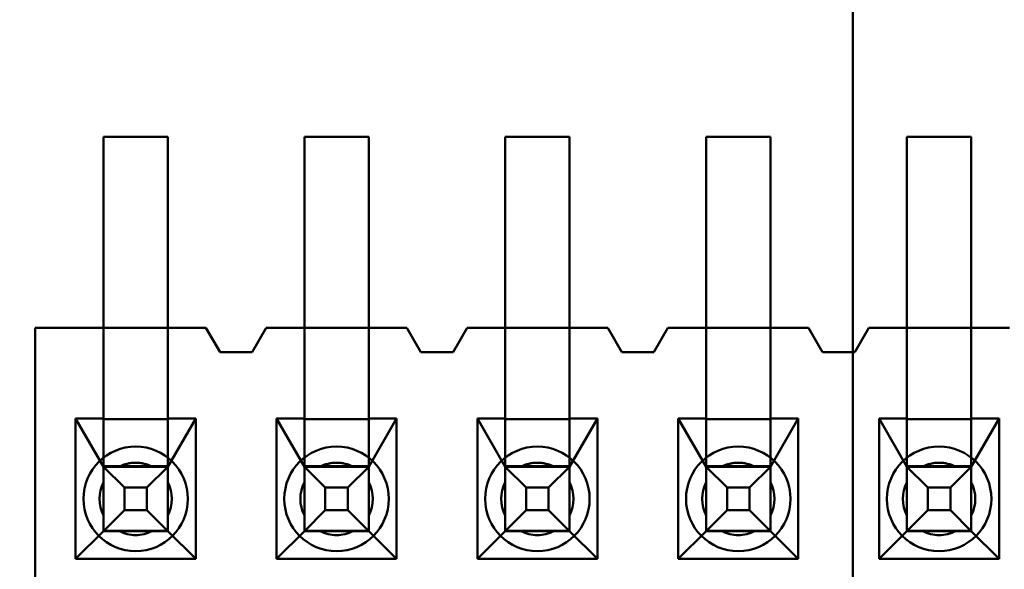
# Model space of a CAD drawing. Units: inches. Extents: x 2 to 86, y 1 to 68.4.
# Drawn here: x 8.5 to 8.6, y 30.6 to 30.6 of the extents above; entities that cross this region are included whole.
import ezdxf

# ---------------------------------------------------------------- set-up
doc = ezdxf.new("R2010")
doc.units = ezdxf.units.IN
doc.header["$LTSCALE"] = 4
doc.header["$MEASUREMENT"] = 0
doc.layers.add('Dimension (ANSI)', color=7, linetype='Continuous', lineweight=25)
doc.layers.add('Visible (ANSI)', color=7, linetype='Continuous', lineweight=50)
doc.styles.add('Note Text (ANSI)', font='tahoma.ttf')
doc.dimstyles.new('Default (ANSI)', dxfattribs={"dimscale": 4, "dimtxt": 0.1200000047683716, "dimasz": 0.0984251946210861, "dimexe": 0.125, "dimexo": 0.0625, "dimgap": 0.031496062992126, "dimtad": 0, "dimtih": 1, "dimtoh": 1, "dimrnd": 1e-08, "dimzin": 0, "dimdsep": 46, "dimtxsty": 'Note Text (ANSI)', "dimcen": 0.09, "dimdle": 0.3937007874015748, "dimclrd": 256, "dimclre": 256, "dimclrt": 256, "dimadec": 0, "dimazin": 1, "dimtfac": 1, "dimtofl": 0, "dimtmove": 0, "dimatfit": 3, "dimfxl": 1, "dimtolj": 1, "dimtzin": 4, "dimlwd": -1, "dimlwe": -1, "dimarcsym": 0})

# ---------------------------------------------------------------- blocks, each defined once
blk = doc.blocks.new('*D21')
at = {"layer": 'Defpoints', "color": 0, "transparency": 16777216}
for p in [(5.391790790750214, 47.45429010473471), (9.165906276314535, 47.45429010473471), (9.164572942981206, 27.62095677140138)]:
    blk.add_point(p, dxfattribs=at)
at = {"layer": 'Dimension (ANSI)', "transparency": 16777216}
for p, q in [((8.915906276314535, 47.45429010473471), (4.891790790750214, 47.45429010473471)), ((5.391790790750214, 47.06058932625036), (5.391790790750215, 39.93865196849958)), ((5.391790790750218, 28.01465754988572), (5.391790790750215, 39.18669687975878)), ((8.914572942981206, 27.62095677140138), (4.891790790750218, 27.62095677140138))]:
    blk.add_line(p, q, dxfattribs=at)
for points in [[(5.326173994336156, 47.06058932625036), (5.457407587164271, 47.06058932625036), (5.391790790750214, 47.45429010473471)], [(5.32617399433616, 28.01465754988572), (5.457407587164276, 28.01465754988572), (5.391790790750218, 27.62095677140138)]]:
    blk.add_solid(points, dxfattribs=at)
at = {"layer": 'Dimension (ANSI)', "transparency": 16777216, "insert": (4.605867326048963, 39.81266771653107), "char_height": 0.4800000190734864, "attachment_point": 1, "style": 'Note Text (ANSI)'}
blk.add_mtext('\\A1;29.75', dxfattribs=at)

msp = doc.modelspace()

# ---------------------------------------------------------------- linework, layer by layer
at = {"layer": 'Visible (ANSI)'}
for p, q in [((8.607906276314536, 33.69052867612167), (8.607906276314536, 29.52629010473469)), ((8.483573287674377, 30.62262782714166), (8.483573287674377, 30.59096116047499)), ((8.494239954341042, 30.62262782714166), (8.483573287674377, 30.62262782714166)), ((8.483573287674377, 30.57729449334207), (8.483573287674377, 30.62262782667541)), ((8.494239954341042, 30.62262782667541), (8.483573287674377, 30.62262782667541)), ((8.494239954341042, 30.59096116047499), (8.494239954341042, 30.62262782714166)), ((8.494239954341042, 30.57729449334207), (8.494239954341042, 30.62262782667541)), ((8.51690662100771, 30.62262782714166), (8.51690662100771, 30.59096116047499)), ((8.527573287674377, 30.62262782714166), (8.51690662100771, 30.62262782714166)), ((8.51690662100771, 30.57729449334207), (8.51690662100771, 30.62262782667541)), ((8.527573287674377, 30.62262782667541), (8.51690662100771, 30.62262782667541)), ((8.527573287674377, 30.59096116047499), (8.527573287674377, 30.62262782714166)), ((8.527573287674377, 30.57729449334207), (8.527573287674377, 30.62262782667541)), ((8.550239954341043, 30.62262782714166), (8.550239954341043, 30.59096116047499)), ((8.56090662100771, 30.62262782714166), (8.550239954341043, 30.62262782714166)), ((8.550239954341043, 30.57729449334207), (8.550239954341043, 30.62262782667541)), ((8.56090662100771, 30.62262782667541), (8.550239954341043, 30.62262782667541)), ((8.56090662100771, 30.59096116047499), (8.56090662100771, 30.62262782714166)), ((8.56090662100771, 30.57729449334207), (8.56090662100771, 30.62262782667541)), ((8.583573287674376, 30.62262782714166), (8.583573287674376, 30.59096116047499)), ((8.594239954341043, 30.62262782714166), (8.583573287674376, 30.62262782714166)), ((8.583573287674376, 30.57729449334207), (8.583573287674376, 30.62262782667541)), ((8.594239954341043, 30.62262782667541), (8.583573287674376, 30.62262782667541)), ((8.594239954341043, 30.59096116047499), (8.594239954341043, 30.62262782714166)), ((8.594239954341043, 30.57729449334207), (8.594239954341043, 30.62262782667541)), ((8.61690662100771, 30.62262782714166), (8.61690662100771, 30.59096116047499)), ((8.627573287674377, 30.62262782714166), (8.61690662100771, 30.62262782714166)), ((8.61690662100771, 30.57729449334207), (8.61690662100771, 30.62262782667541)), ((8.627573287674377, 30.62262782667541), (8.61690662100771, 30.62262782667541)), ((8.627573287674377, 30.59096116047499), (8.627573287674377, 30.62262782714166)), ((8.627573287674377, 30.57729449334207), (8.627573287674377, 30.62262782667541)), ((8.472239954341044, 30.50096116146579), (8.472239954341044, 30.59096116146579)), ((8.472239954341044, 30.59096116146579), (8.500573287674378, 30.59096116146579)), ((8.472239954341044, 30.59096116047499), (8.483573287674377, 30.59096116047499)), ((8.472239954341044, 30.59096116047499), (8.472239954341044, 30.50096116047499)), ((8.494239954341042, 30.59096116047499), (8.483573287674377, 30.59096116047499)), ((8.483573287674377, 30.59096116047499), (8.483573287674377, 30.57596116047499)), ((8.494239954341042, 30.59096116047499), (8.500573287674378, 30.59096116047499)), ((8.494239954341042, 30.57596116047499), (8.494239954341042, 30.59096116047499)), ((8.500573287674378, 30.59096116146579), (8.50290662100771, 30.58696116146579)), ((8.500573287674378, 30.59096116047499), (8.50290662100771, 30.586961160475)), ((8.508239954341043, 30.58696116146579), (8.510573287674376, 30.59096116146579)), ((8.508239954341043, 30.586961160475), (8.510573287674376, 30.59096116047499)), ((8.510573287674376, 30.59096116146579), (8.53390662100771, 30.59096116146579)), ((8.510573287674376, 30.59096116047499), (8.51690662100771, 30.59096116047499)), ((8.527573287674377, 30.59096116047499), (8.51690662100771, 30.59096116047499)), ((8.51690662100771, 30.59096116047499), (8.51690662100771, 30.57596116047499)), ((8.527573287674377, 30.59096116047499), (8.53390662100771, 30.59096116047499)), ((8.527573287674377, 30.57596116047499), (8.527573287674377, 30.59096116047499)), ((8.53390662100771, 30.59096116146579), (8.536239954341044, 30.58696116146579)), ((8.53390662100771, 30.59096116047499), (8.536239954341044, 30.586961160475)), ((8.541573287674376, 30.58696116146579), (8.54390662100771, 30.59096116146579)), ((8.541573287674376, 30.586961160475), (8.54390662100771, 30.59096116047499)), ((8.54390662100771, 30.59096116146579), (8.567239954341042, 30.59096116146579)), ((8.54390662100771, 30.59096116047499), (8.550239954341043, 30.59096116047499)), ((8.56090662100771, 30.59096116047499), (8.550239954341043, 30.59096116047499)), ((8.550239954341043, 30.59096116047499), (8.550239954341043, 30.57596116047499)), ((8.56090662100771, 30.59096116047499), (8.567239954341042, 30.59096116047499)), ((8.56090662100771, 30.57596116047499), (8.56090662100771, 30.59096116047499)), ((8.567239954341042, 30.59096116146579), (8.569573287674377, 30.58696116146579)), ((8.567239954341042, 30.59096116047499), (8.569573287674377, 30.586961160475)), ((8.57490662100771, 30.58696116146579), (8.577239954341044, 30.59096116146579)), ((8.57490662100771, 30.586961160475), (8.577239954341044, 30.59096116047499)), ((8.577239954341044, 30.59096116146579), (8.600573287674376, 30.59096116146579)), ((8.577239954341044, 30.59096116047499), (8.583573287674376, 30.59096116047499)), ((8.594239954341043, 30.59096116047499), (8.583573287674376, 30.59096116047499)), ((8.583573287674376, 30.59096116047499), (8.583573287674376, 30.57596116047499)), ((8.594239954341043, 30.59096116047499), (8.600573287674376, 30.59096116047499)), ((8.594239954341043, 30.57596116047499), (8.594239954341043, 30.59096116047499)), ((8.600573287674376, 30.59096116146579), (8.60290662100771, 30.58696116146579)), ((8.600573287674376, 30.59096116047499), (8.60290662100771, 30.586961160475)), ((8.608239954341043, 30.58696116146579), (8.610573287674377, 30.59096116146579)), ((8.608239954341043, 30.586961160475), (8.610573287674377, 30.59096116047499)), ((8.610573287674377, 30.59096116146579), (8.63390662100771, 30.59096116146579)), ((8.610573287674377, 30.59096116047499), (8.61690662100771, 30.59096116047499)), ((8.627573287674377, 30.59096116047499), (8.61690662100771, 30.59096116047499)), ((8.61690662100771, 30.59096116047499), (8.61690662100771, 30.57596116047499)), ((8.627573287674377, 30.59096116047499), (8.63390662100771, 30.59096116047499)), ((8.627573287674377, 30.57596116047499), (8.627573287674377, 30.59096116047499)), ((8.50290662100771, 30.58696116146579), (8.508239954341043, 30.58696116146579)), ((8.50290662100771, 30.586961160475), (8.508239954341043, 30.586961160475)), ((8.536239954341044, 30.58696116146579), (8.541573287674376, 30.58696116146579)), ((8.536239954341044, 30.586961160475), (8.541573287674376, 30.586961160475)), ((8.569573287674377, 30.58696116146579), (8.57490662100771, 30.58696116146579)), ((8.569573287674377, 30.586961160475), (8.57490662100771, 30.586961160475)), ((8.60290662100771, 30.58696116146579), (8.608239954341043, 30.58696116146579)), ((8.60290662100771, 30.586961160475), (8.608239954341043, 30.586961160475)), ((8.483573287674377, 30.57729449334207), (8.483573287674377, 30.55733898809523)), ((8.494239954341042, 30.57729449334207), (8.494239954341042, 30.55733898809523)), ((8.51690662100771, 30.57729449334207), (8.51690662100771, 30.55733898809523)), ((8.527573287674377, 30.57729449334207), (8.527573287674377, 30.55733898809523)), ((8.550239954341043, 30.57729449334207), (8.550239954341043, 30.55733898809523)), ((8.56090662100771, 30.57729449334207), (8.56090662100771, 30.55733898809523)), ((8.583573287674376, 30.57729449334207), (8.583573287674376, 30.55733898809523)), ((8.594239954341043, 30.57729449334207), (8.594239954341043, 30.55733898809523)), ((8.61690662100771, 30.57729449334207), (8.61690662100771, 30.55733898809523)), ((8.627573287674377, 30.57729449334207), (8.627573287674377, 30.55733898809523)), ((8.478939954341042, 30.57596116047499), (8.478939954341042, 30.55269449380833)), ((8.483573287674377, 30.57596116047499), (8.478939954341042, 30.57596116047499)), ((8.478939954341042, 30.57596116047499), (8.483573287674377, 30.56796116082469)), ((8.483573287674377, 30.57596116047499), (8.483573287674377, 30.57584846174315)), ((8.483573287674377, 30.56807385955653), (8.483573287674377, 30.57584846174315)), ((8.494239954341042, 30.57584846174315), (8.483573287674377, 30.57584846174315)), ((8.498873287674376, 30.57596116047499), (8.494239954341042, 30.57596116047499)), ((8.494239954341042, 30.57596116047499), (8.494239954341042, 30.57584846174315)), ((8.494239954341042, 30.56796116082469), (8.498873287674376, 30.57596116047499)), ((8.494239954341042, 30.56807385955653), (8.494239954341042, 30.57584846174315)), ((8.498873287674376, 30.55269449380833), (8.498873287674376, 30.57596116047499)), ((8.512273287674377, 30.57596116047499), (8.512273287674377, 30.55269449380833)), ((8.51690662100771, 30.57596116047499), (8.512273287674377, 30.57596116047499)), ((8.512273287674377, 30.57596116047499), (8.51690662100771, 30.56796116082469)), ((8.51690662100771, 30.57596116047499), (8.51690662100771, 30.57584846174315)), ((8.51690662100771, 30.56807385955653), (8.51690662100771, 30.57584846174315)), ((8.527573287674377, 30.57584846174315), (8.51690662100771, 30.57584846174315)), ((8.53220662100771, 30.57596116047499), (8.527573287674377, 30.57596116047499)), ((8.527573287674377, 30.57596116047499), (8.527573287674377, 30.57584846174315)), ((8.527573287674377, 30.56796116082469), (8.53220662100771, 30.57596116047499)), ((8.527573287674377, 30.56807385955653), (8.527573287674377, 30.57584846174315)), ((8.53220662100771, 30.55269449380833), (8.53220662100771, 30.57596116047499)), ((8.54560662100771, 30.57596116047499), (8.54560662100771, 30.55269449380833)), ((8.550239954341043, 30.57596116047499), (8.54560662100771, 30.57596116047499)), ((8.54560662100771, 30.57596116047499), (8.550239954341043, 30.56796116082469)), ((8.550239954341043, 30.57596116047499), (8.550239954341043, 30.57584846174315)), ((8.550239954341043, 30.56807385955653), (8.550239954341043, 30.57584846174315)), ((8.56090662100771, 30.57584846174315), (8.550239954341043, 30.57584846174315)), ((8.565539954341043, 30.57596116047499), (8.56090662100771, 30.57596116047499)), ((8.56090662100771, 30.57596116047499), (8.56090662100771, 30.57584846174315)), ((8.56090662100771, 30.56796116082469), (8.565539954341043, 30.57596116047499)), ((8.56090662100771, 30.56807385955653), (8.56090662100771, 30.57584846174315)), ((8.565539954341043, 30.55269449380833), (8.565539954341043, 30.57596116047499)), ((8.578939954341042, 30.57596116047499), (8.578939954341042, 30.55269449380833)), ((8.583573287674376, 30.57596116047499), (8.578939954341042, 30.57596116047499)), ((8.578939954341042, 30.57596116047499), (8.583573287674376, 30.56796116082469)), ((8.583573287674376, 30.57596116047499), (8.583573287674376, 30.57584846174315)), ((8.583573287674376, 30.56807385955653), (8.583573287674376, 30.57584846174315)), ((8.594239954341043, 30.57584846174315), (8.583573287674376, 30.57584846174315)), ((8.598873287674376, 30.57596116047499), (8.594239954341043, 30.57596116047499)), ((8.594239954341043, 30.57596116047499), (8.594239954341043, 30.57584846174315)), ((8.594239954341043, 30.56796116082469), (8.598873287674376, 30.57596116047499)), ((8.594239954341043, 30.56807385955653), (8.594239954341043, 30.57584846174315)), ((8.598873287674376, 30.55269449380833), (8.598873287674376, 30.57596116047499)), ((8.612273287674377, 30.57596116047499), (8.612273287674377, 30.55269449380833)), ((8.61690662100771, 30.57596116047499), (8.612273287674377, 30.57596116047499)), ((8.612273287674377, 30.57596116047499), (8.61690662100771, 30.56796116082469)), ((8.61690662100771, 30.57596116047499), (8.61690662100771, 30.57584846174315)), ((8.61690662100771, 30.56807385955653), (8.61690662100771, 30.57584846174315)), ((8.627573287674377, 30.57584846174315), (8.61690662100771, 30.57584846174315)), ((8.63220662100771, 30.57596116047499), (8.627573287674377, 30.57596116047499)), ((8.627573287674377, 30.57596116047499), (8.627573287674377, 30.57584846174315)), ((8.627573287674377, 30.56796116082469), (8.63220662100771, 30.57596116047499)), ((8.627573287674377, 30.56807385955653), (8.627573287674377, 30.57584846174315)), ((8.63220662100771, 30.55269449380833), (8.63220662100771, 30.57596116047499)), ((8.483573287674377, 30.56807385955653), (8.483573287674377, 30.56796116082469)), ((8.483573287674377, 30.56807385955653), (8.494239954341042, 30.56807385955653)), ((8.483573287674377, 30.55729449672242), (8.483573287674377, 30.56796116338909)), ((8.483573287674377, 30.56796116338909), (8.494239954341042, 30.56796116338909)), ((8.48703738928952, 30.56449706203621), (8.483573287674377, 30.56796116338909)), ((8.483573287674377, 30.56796116082469), (8.483573287674377, 30.55733898809524)), ((8.486157883923957, 30.56796116088297), (8.491655358091464, 30.56796116088297)), ((8.490775852725898, 30.56449706203621), (8.494239954341042, 30.56796116338909)), ((8.494239954341042, 30.56807385955653), (8.494239954341042, 30.56796116082469)), ((8.494239954341042, 30.55729449672242), (8.494239954341042, 30.56796116338909)), ((8.494239954341042, 30.56796116082469), (8.494239954341042, 30.55733898809524)), ((8.51690662100771, 30.56807385955653), (8.51690662100771, 30.56796116082469)), ((8.51690662100771, 30.56807385955653), (8.527573287674377, 30.56807385955653)), ((8.51690662100771, 30.55729449672242), (8.51690662100771, 30.56796116338909)), ((8.51690662100771, 30.56796116338909), (8.527573287674377, 30.56796116338909)), ((8.520370722622854, 30.56449706203621), (8.51690662100771, 30.56796116338909)), ((8.51690662100771, 30.56796116082469), (8.51690662100771, 30.55733898809524)), ((8.51949121725729, 30.56796116088297), (8.524988691424795, 30.56796116088297)), ((8.524109186059231, 30.56449706203621), (8.527573287674377, 30.56796116338909)), ((8.527573287674377, 30.56807385955653), (8.527573287674377, 30.56796116082469)), ((8.527573287674377, 30.55729449672242), (8.527573287674377, 30.56796116338909)), ((8.527573287674377, 30.56796116082469), (8.527573287674377, 30.55733898809524)), ((8.550239954341043, 30.56807385955653), (8.550239954341043, 30.56796116082469)), ((8.550239954341043, 30.56807385955653), (8.56090662100771, 30.56807385955653)), ((8.550239954341043, 30.55729449672242), (8.550239954341043, 30.56796116338909)), ((8.550239954341043, 30.56796116338909), (8.56090662100771, 30.56796116338909)), ((8.553704055956185, 30.56449706203621), (8.550239954341043, 30.56796116338909)), ((8.550239954341043, 30.56796116082469), (8.550239954341043, 30.55733898809524)), ((8.552824550590623, 30.56796116088297), (8.55832202475813, 30.56796116088297)), ((8.557442519392566, 30.56449706203621), (8.56090662100771, 30.56796116338909)), ((8.56090662100771, 30.56807385955653), (8.56090662100771, 30.56796116082469)), ((8.56090662100771, 30.55729449672242), (8.56090662100771, 30.56796116338909)), ((8.56090662100771, 30.56796116082469), (8.56090662100771, 30.55733898809524)), ((8.583573287674376, 30.56807385955653), (8.583573287674376, 30.56796116082469)), ((8.583573287674376, 30.56807385955653), (8.594239954341043, 30.56807385955653)), ((8.583573287674376, 30.55729449672242), (8.583573287674376, 30.56796116338909)), ((8.583573287674376, 30.56796116338909), (8.594239954341043, 30.56796116338909)), ((8.58703738928952, 30.56449706203621), (8.583573287674376, 30.56796116338909)), ((8.583573287674376, 30.56796116082469), (8.583573287674376, 30.55733898809524)), ((8.586157883923956, 30.56796116088297), (8.591655358091463, 30.56796116088297)), ((8.5907758527259, 30.56449706203621), (8.594239954341043, 30.56796116338909)), ((8.594239954341043, 30.56807385955653), (8.594239954341043, 30.56796116082469)), ((8.594239954341043, 30.55729449672242), (8.594239954341043, 30.56796116338909)), ((8.594239954341043, 30.56796116082469), (8.594239954341043, 30.55733898809524)), ((8.61690662100771, 30.56807385955653), (8.61690662100771, 30.56796116082469)), ((8.61690662100771, 30.56807385955653), (8.627573287674377, 30.56807385955653)), ((8.61690662100771, 30.55729449672242), (8.61690662100771, 30.56796116338909)), ((8.61690662100771, 30.56796116338909), (8.627573287674377, 30.56796116338909)), ((8.620370722622855, 30.56449706203621), (8.61690662100771, 30.56796116338909)), ((8.61690662100771, 30.56796116082469), (8.61690662100771, 30.55733898809524)), ((8.61949121725729, 30.56796116088297), (8.624988691424797, 30.56796116088297)), ((8.624109186059233, 30.56449706203621), (8.627573287674377, 30.56796116338909)), ((8.627573287674377, 30.56807385955653), (8.627573287674377, 30.56796116082469)), ((8.627573287674377, 30.55729449672242), (8.627573287674377, 30.56796116338909)), ((8.627573287674377, 30.56796116082469), (8.627573287674377, 30.55733898809524)), ((8.483573287674377, 30.56537656463339), (8.483573287674377, 30.55987909046588)), ((8.494239954341042, 30.56537656463339), (8.494239954341042, 30.55987909046588)), ((8.51690662100771, 30.56537656463339), (8.51690662100771, 30.55987909046588)), ((8.527573287674377, 30.56537656463339), (8.527573287674377, 30.55987909046588)), ((8.550239954341043, 30.56537656463339), (8.550239954341043, 30.55987909046588)), ((8.56090662100771, 30.56537656463339), (8.56090662100771, 30.55987909046588)), ((8.583573287674376, 30.56537656463339), (8.583573287674376, 30.55987909046588)), ((8.594239954341043, 30.56537656463339), (8.594239954341043, 30.55987909046588)), ((8.61690662100771, 30.56537656463339), (8.61690662100771, 30.55987909046588)), ((8.627573287674377, 30.56537656463339), (8.627573287674377, 30.55987909046588)), ((8.48703738928952, 30.56075859859984), (8.48703738928952, 30.56449706203621)), ((8.490775852725898, 30.56449706203621), (8.48703738928952, 30.56449706203621)), ((8.490775852725898, 30.56075859859984), (8.490775852725898, 30.56449706203621)), ((8.520370722622854, 30.56075859859984), (8.520370722622854, 30.56449706203621)), ((8.524109186059231, 30.56449706203621), (8.520370722622854, 30.56449706203621)), ((8.524109186059231, 30.56075859859984), (8.524109186059231, 30.56449706203621)), ((8.553704055956185, 30.56075859859984), (8.553704055956185, 30.56449706203621)), ((8.557442519392566, 30.56449706203621), (8.553704055956185, 30.56449706203621)), ((8.557442519392566, 30.56075859859984), (8.557442519392566, 30.56449706203621)), ((8.58703738928952, 30.56075859859984), (8.58703738928952, 30.56449706203621)), ((8.5907758527259, 30.56449706203621), (8.58703738928952, 30.56449706203621)), ((8.5907758527259, 30.56075859859984), (8.5907758527259, 30.56449706203621)), ((8.620370722622855, 30.56075859859984), (8.620370722622855, 30.56449706203621)), ((8.624109186059233, 30.56449706203621), (8.620370722622855, 30.56449706203621)), ((8.624109186059233, 30.56075859859984), (8.624109186059233, 30.56449706203621)), ((8.48703738928952, 30.56075859859984), (8.483573287674377, 30.55729449672242)), ((8.490775852725898, 30.56075859859984), (8.48703738928952, 30.56075859859984)), ((8.494239954341042, 30.55729449672242), (8.490775852725898, 30.56075859859984)), ((8.520370722622854, 30.56075859859984), (8.51690662100771, 30.55729449672242)), ((8.524109186059231, 30.56075859859984), (8.520370722622854, 30.56075859859984)), ((8.527573287674377, 30.55729449672242), (8.524109186059231, 30.56075859859984)), ((8.553704055956185, 30.56075859859984), (8.550239954341043, 30.55729449672242)), ((8.557442519392566, 30.56075859859984), (8.553704055956185, 30.56075859859984)), ((8.56090662100771, 30.55729449672242), (8.557442519392566, 30.56075859859984)), ((8.58703738928952, 30.56075859859984), (8.583573287674376, 30.55729449672242)), ((8.5907758527259, 30.56075859859984), (8.58703738928952, 30.56075859859984)), ((8.594239954341043, 30.55729449672242), (8.5907758527259, 30.56075859859984)), ((8.620370722622855, 30.56075859859984), (8.61690662100771, 30.55729449672242)), ((8.624109186059233, 30.56075859859984), (8.620370722622855, 30.56075859859984)), ((8.627573287674377, 30.55729449672242), (8.624109186059233, 30.56075859859984)), ((8.483573287674377, 30.55729449415802), (8.478939954341042, 30.55269449380833)), ((8.483573287674377, 30.55733898809524), (8.483573287674377, 30.55729449415802)), ((8.483573287674377, 30.55733898809524), (8.494239954341042, 30.55733898809524)), ((8.494239954341042, 30.55729449672242), (8.483573287674377, 30.55729449672242)), ((8.494239954341042, 30.55729449415802), (8.483573287674377, 30.55729449415802)), ((8.486157883923957, 30.5572944942163), (8.491655358091464, 30.5572944942163)), ((8.494239954341042, 30.55729449415802), (8.494239954341042, 30.55733898809524)), ((8.498873287674376, 30.55269449380833), (8.494239954341042, 30.55729449415802)), ((8.51690662100771, 30.55729449415802), (8.512273287674377, 30.55269449380833)), ((8.51690662100771, 30.55733898809524), (8.51690662100771, 30.55729449415802)), ((8.51690662100771, 30.55733898809524), (8.527573287674377, 30.55733898809524)), ((8.527573287674377, 30.55729449672242), (8.51690662100771, 30.55729449672242)), ((8.527573287674377, 30.55729449415802), (8.51690662100771, 30.55729449415802)), ((8.51949121725729, 30.5572944942163), (8.524988691424795, 30.5572944942163)), ((8.527573287674377, 30.55729449415802), (8.527573287674377, 30.55733898809524)), ((8.53220662100771, 30.55269449380833), (8.527573287674377, 30.55729449415802)), ((8.550239954341043, 30.55729449415802), (8.54560662100771, 30.55269449380833)), ((8.550239954341043, 30.55733898809524), (8.550239954341043, 30.55729449415802)), ((8.550239954341043, 30.55733898809524), (8.56090662100771, 30.55733898809524)), ((8.56090662100771, 30.55729449672242), (8.550239954341043, 30.55729449672242)), ((8.56090662100771, 30.55729449415802), (8.550239954341043, 30.55729449415802)), ((8.552824550590623, 30.5572944942163), (8.55832202475813, 30.5572944942163)), ((8.56090662100771, 30.55729449415802), (8.56090662100771, 30.55733898809524)), ((8.565539954341043, 30.55269449380833), (8.56090662100771, 30.55729449415802)), ((8.583573287674376, 30.55729449415802), (8.578939954341042, 30.55269449380833)), ((8.583573287674376, 30.55733898809524), (8.583573287674376, 30.55729449415802)), ((8.583573287674376, 30.55733898809524), (8.594239954341043, 30.55733898809524)), ((8.594239954341043, 30.55729449672242), (8.583573287674376, 30.55729449672242)), ((8.594239954341043, 30.55729449415802), (8.583573287674376, 30.55729449415802)), ((8.586157883923956, 30.5572944942163), (8.591655358091463, 30.5572944942163)), ((8.594239954341043, 30.55729449415802), (8.594239954341043, 30.55733898809524)), ((8.598873287674376, 30.55269449380833), (8.594239954341043, 30.55729449415802)), ((8.61690662100771, 30.55729449415802), (8.612273287674377, 30.55269449380833)), ((8.61690662100771, 30.55733898809524), (8.61690662100771, 30.55729449415802)), ((8.61690662100771, 30.55733898809524), (8.627573287674377, 30.55733898809524)), ((8.627573287674377, 30.55729449672242), (8.61690662100771, 30.55729449672242)), ((8.627573287674377, 30.55729449415802), (8.61690662100771, 30.55729449415802)), ((8.61949121725729, 30.5572944942163), (8.624988691424797, 30.5572944942163)), ((8.627573287674377, 30.55729449415802), (8.627573287674377, 30.55733898809524)), ((8.63220662100771, 30.55269449380833), (8.627573287674377, 30.55729449415802)), ((8.478939954341042, 30.55269449380833), (8.498873287674376, 30.55269449380833)), ((8.512273287674377, 30.55269449380833), (8.53220662100771, 30.55269449380833)), ((8.54560662100771, 30.55269449380833), (8.565539954341043, 30.55269449380833)), ((8.578939954341042, 30.55269449380833), (8.598873287674376, 30.55269449380833)), ((8.612273287674377, 30.55269449380833), (8.63220662100771, 30.55269449380833))]:
    msp.add_line(p, q, dxfattribs=at)
for centre, radius, start, end in [((8.48890662100771, 30.56262782813246), 0.0086666666665617, 90, 270), ((8.48890662100771, 30.56262782813246), 0.0086666666665617, 270, 90), ((8.522239954341043, 30.56262782813246), 0.0086666666665617, 90, 270), ((8.522239954341043, 30.56262782813246), 0.0086666666665617, 270, 90), ((8.555573287674376, 30.56262782813246), 0.0086666666665617, 90, 270), ((8.555573287674376, 30.56262782813246), 0.0086666666665617, 270, 90), ((8.58890662100771, 30.56262782813246), 0.0086666666665617, 90, 270), ((8.58890662100771, 30.56262782813246), 0.0086666666665617, 270, 90), ((8.622239954341042, 30.56262782813246), 0.0086666666665617, 90, 270), ((8.622239954341042, 30.56262782813246), 0.0086666666665617, 270, 90), ((8.48890662100771, 30.56262782798675), 0.0060000000000525, 90, 117.2660444512414), ((8.48890662100771, 30.56262782754963), 0.006, 62.73395554919422, 117.2660444508057), ((8.48890662100771, 30.56262782798675), 0.0060000000000525, 62.73395554853155, 90), ((8.522239954341043, 30.56262782798675), 0.0060000000000525, 90, 117.2660444512414), ((8.522239954341043, 30.56262782754963), 0.006, 62.73395554919422, 117.2660444508057), ((8.522239954341043, 30.56262782798675), 0.0060000000000525, 62.73395554853155, 90), ((8.555573287674376, 30.56262782798675), 0.0060000000000525, 90, 117.2660444512414), ((8.555573287674376, 30.56262782754963), 0.006, 62.73395554919422, 117.2660444508057), ((8.555573287674376, 30.56262782798675), 0.0060000000000525, 62.73395554853155, 90), ((8.58890662100771, 30.56262782798675), 0.0060000000000525, 90, 117.2660444512414), ((8.58890662100771, 30.56262782754963), 0.006, 62.73395554919422, 117.2660444508057), ((8.58890662100771, 30.56262782798675), 0.0060000000000525, 62.73395554853155, 90), ((8.622239954341042, 30.56262782798675), 0.0060000000000525, 90, 117.2660444512414), ((8.622239954341042, 30.56262782754963), 0.006, 62.73395554919422, 117.2660444508057), ((8.622239954341042, 30.56262782798675), 0.0060000000000525, 62.73395554853155, 90), ((8.48890662100771, 30.56262782798675), 0.0060000000000525, 152.7339555485373, 207.2660444514627), ((8.48890662100771, 30.56262782754963), 0.006, 152.7339555491884, 207.2660444508115), ((8.48890662100771, 30.56262782798675), 0.0060000000000525, 332.7339555485373, 27.26604445146272), ((8.48890662100771, 30.56262782754963), 0.006, 332.7339555491885, 27.26604445081156), ((8.522239954341043, 30.56262782798675), 0.0060000000000525, 152.7339555485373, 207.2660444514627), ((8.522239954341043, 30.56262782754963), 0.006, 152.7339555491884, 207.2660444508115), ((8.522239954341043, 30.56262782798675), 0.0060000000000525, 332.7339555485373, 27.26604445146272), ((8.522239954341043, 30.56262782754963), 0.006, 332.7339555491885, 27.26604445081156), ((8.555573287674376, 30.56262782798675), 0.0060000000000525, 152.7339555485373, 207.2660444514627), ((8.555573287674376, 30.56262782754963), 0.006, 152.7339555491884, 207.2660444508115), ((8.555573287674376, 30.56262782798675), 0.0060000000000525, 332.7339555485373, 27.26604445146272), ((8.555573287674376, 30.56262782754963), 0.006, 332.7339555491885, 27.26604445081156), ((8.58890662100771, 30.56262782798675), 0.0060000000000525, 152.7339555485373, 207.2660444514627), ((8.58890662100771, 30.56262782754963), 0.006, 152.7339555491884, 207.2660444508115), ((8.58890662100771, 30.56262782798675), 0.0060000000000525, 332.7339555485373, 27.26604445146272), ((8.58890662100771, 30.56262782754963), 0.006, 332.7339555491885, 27.26604445081156), ((8.622239954341042, 30.56262782798675), 0.0060000000000525, 152.7339555485373, 207.2660444514627), ((8.622239954341042, 30.56262782754963), 0.006, 152.7339555491884, 207.2660444508115), ((8.622239954341042, 30.56262782798675), 0.0060000000000525, 332.7339555485373, 27.26604445146272), ((8.622239954341042, 30.56262782754963), 0.006, 332.7339555491885, 27.26604445081156), ((8.48890662100771, 30.56262782798675), 0.0060000000000525, 242.7339555487586, 270), ((8.48890662100771, 30.56262782754963), 0.006, 242.7339555491942, 270), ((8.48890662100771, 30.56262782798675), 0.0060000000000525, 270, 297.2660444512414), ((8.48890662100771, 30.56262782754963), 0.006, 270, 297.2660444508058), ((8.522239954341043, 30.56262782798675), 0.0060000000000525, 242.7339555487586, 270), ((8.522239954341043, 30.56262782754963), 0.006, 242.7339555491942, 270), ((8.522239954341043, 30.56262782798675), 0.0060000000000525, 270, 297.2660444512414), ((8.522239954341043, 30.56262782754963), 0.006, 270, 297.2660444508058), ((8.555573287674376, 30.56262782798675), 0.0060000000000525, 242.7339555487586, 270), ((8.555573287674376, 30.56262782754963), 0.006, 242.7339555491942, 270), ((8.555573287674376, 30.56262782798675), 0.0060000000000525, 270, 297.2660444512414), ((8.555573287674376, 30.56262782754963), 0.006, 270, 297.2660444508058), ((8.58890662100771, 30.56262782798675), 0.0060000000000525, 242.7339555487586, 270), ((8.58890662100771, 30.56262782754963), 0.006, 242.7339555491942, 270), ((8.58890662100771, 30.56262782798675), 0.0060000000000525, 270, 297.2660444512414), ((8.58890662100771, 30.56262782754963), 0.006, 270, 297.2660444508058), ((8.622239954341042, 30.56262782798675), 0.0060000000000525, 242.7339555487586, 270), ((8.622239954341042, 30.56262782754963), 0.006, 242.7339555491942, 270), ((8.622239954341042, 30.56262782798675), 0.0060000000000525, 270, 297.2660444512414), ((8.622239954341042, 30.56262782754963), 0.006, 270, 297.2660444508058)]:
    msp.add_arc(centre, radius, start, end, dxfattribs=at)
for points, weights in [([(8.486157883923902, 30.56796116132009), (8.485012777098754, 30.56796116134874), (8.483573287674314, 30.56796116140437)], [6.193886057218199, 5.919866111112947, 5.451882168468745]), ([(8.483573287674377, 30.56796116140438), (8.483573287674377, 30.56652167192438), (8.483573287674377, 30.56537656507059)], [5.451882168482214, 5.91986611110869, 6.193886057208569]), ([(8.494239954341152, 30.56796116140436), (8.492800464916716, 30.56796116134875), (8.491655358091567, 30.56796116132008)], [5.451882168453993, 5.919866111098084, 6.193886057205852]), ([(8.494239954341042, 30.5679611614045), (8.494239954341044, 30.56652167192442), (8.494239954341044, 30.56537656507059)], [5.451882168445078, 5.919866111097825, 6.193886057208581]), ([(8.519491217257235, 30.56796116132008), (8.51834611043209, 30.56796116134875), (8.516906621007648, 30.56796116140436)], [6.193886057218172, 5.919866111112922, 5.45188216846874]), ([(8.51690662100771, 30.56796116140438), (8.51690662100771, 30.56652167192438), (8.51690662100771, 30.56537656507059)], [5.451882168482213, 5.91986611110869, 6.193886057208569]), ([(8.527573287674487, 30.56796116140437), (8.526133798250047, 30.56796116134875), (8.524988691424898, 30.56796116132008)], [5.451882168453961, 5.919866111098056, 6.19388605720583]), ([(8.527573287674377, 30.5679611614045), (8.527573287674377, 30.56652167192443), (8.527573287674377, 30.56537656507059)], [5.451882168445074, 5.919866111097816, 6.193886057208569]), ([(8.55282455059057, 30.56796116132008), (8.551679443765417, 30.56796116134875), (8.55023995434098, 30.56796116140436)], [6.193886057218191, 5.919866111112936, 5.451882168468729]), ([(8.550239954341043, 30.56796116140438), (8.550239954341043, 30.56652167192438), (8.550239954341043, 30.56537656507059)], [5.451882168482216, 5.91986611110869, 6.193886057208569]), ([(8.56090662100782, 30.56796116140436), (8.559467131583382, 30.56796116134875), (8.558322024758233, 30.56796116132008)], [5.451882168453973, 5.919866111098069, 6.19388605720584]), ([(8.56090662100771, 30.5679611614045), (8.56090662100771, 30.56652167192442), (8.56090662100771, 30.56537656507059)], [5.451882168445077, 5.919866111097825, 6.193886057208581]), ([(8.586157883923901, 30.56796116132009), (8.585012777098752, 30.56796116134875), (8.583573287674316, 30.56796116140436)], [6.19388605721814, 5.919866111112886, 5.451882168468712]), ([(8.583573287674376, 30.56796116140438), (8.583573287674376, 30.56652167192438), (8.583573287674376, 30.56537656507059)], [5.451882168482214, 5.91986611110869, 6.19388605720857]), ([(8.594239954341154, 30.56796116140437), (8.592800464916715, 30.56796116134875), (8.591655358091566, 30.56796116132008)], [5.451882168453961, 5.919866111098086, 6.193886057205864]), ([(8.594239954341043, 30.5679611614045), (8.594239954341043, 30.56652167192443), (8.594239954341043, 30.56537656507059)], [5.451882168445072, 5.919866111097817, 6.19388605720857]), ([(8.619491217257234, 30.56796116132008), (8.618346110432087, 30.56796116134875), (8.616906621007649, 30.56796116140436)], [6.193886057218168, 5.919866111112913, 5.451882168468722]), ([(8.616906621007711, 30.56796116140438), (8.61690662100771, 30.56652167192438), (8.61690662100771, 30.56537656507059)], [5.451882168482214, 5.91986611110869, 6.19388605720857]), ([(8.627573287674487, 30.56796116140436), (8.626133798250047, 30.56796116134875), (8.6249886914249, 30.56796116132009)], [5.451882168453971, 5.919866111098079, 6.193886057205853]), ([(8.627573287674377, 30.5679611614045), (8.627573287674377, 30.56652167192443), (8.627573287674377, 30.56537656507059)], [5.451882168445077, 5.919866111097826, 6.193886057208583]), ([(8.483573287674375, 30.5598790909029), (8.483573287674377, 30.55873398415808), (8.483573287674377, 30.5572944948724)], [6.19388605720743, 5.91986612291611, 5.451882208816053]), ([(8.494239954341044, 30.5598790909029), (8.494239954341044, 30.55873398413581), (8.494239954341044, 30.55729449481429)], [6.193886057207442, 5.919866117822982, 5.451882191419469]), ([(8.51690662100771, 30.5598790909029), (8.51690662100771, 30.55873398415814), (8.51690662100771, 30.55729449487254)], [6.19388605720743, 5.919866122928469, 5.451882208858269]), ([(8.527573287674377, 30.5598790909029), (8.527573287674375, 30.55873398413581), (8.527573287674377, 30.55729449481429)], [6.193886057207432, 5.919866117822975, 5.451882191419466]), ([(8.550239954341043, 30.5598790909029), (8.550239954341043, 30.55873398415808), (8.550239954341043, 30.5572944948724)], [6.19388605720743, 5.91986612291611, 5.451882208816053]), ([(8.56090662100771, 30.5598790909029), (8.56090662100771, 30.55873398413579), (8.56090662100771, 30.55729449481423)], [6.193886057207443, 5.919866117817853, 5.451882191401949]), ([(8.583573287674376, 30.5598790909029), (8.583573287674374, 30.55873398415808), (8.583573287674376, 30.5572944948724)], [6.193886057207432, 5.919866122916111, 5.451882208816053]), ([(8.594239954341043, 30.5598790909029), (8.594239954341043, 30.55873398413579), (8.594239954341043, 30.55729449481423)], [6.193886057207432, 5.919866117817845, 5.451882191401944]), ([(8.61690662100771, 30.5598790909029), (8.61690662100771, 30.55873398415814), (8.61690662100771, 30.55729449487254)], [6.19388605720743, 5.919866122928469, 5.451882208858269]), ([(8.627573287674377, 30.5598790909029), (8.627573287674377, 30.55873398413573), (8.627573287674378, 30.55729449481408)], [6.193886057207441, 5.919866117803555, 5.451882191353113]), ([(8.486157883923905, 30.55729449465342), (8.485012777139621, 30.55729449468208), (8.48357328778094, 30.5572944947377)], [6.193886057219396, 5.919866120460103, 5.451882200392322]), ([(8.494239954292237, 30.5572944947377), (8.492800464897952, 30.55729449468208), (8.49165535809154, 30.55729449465342)], [5.451882183100053, 5.919866115391664, 6.193886057212552]), ([(8.51949121725724, 30.55729449465342), (8.518346110472997, 30.55729449468208), (8.516906621114384, 30.5572944947377)], [6.193886057219371, 5.919866120469886, 5.451882200425806]), ([(8.52757328762557, 30.5572944947377), (8.526133798231283, 30.55729449468208), (8.524988691424873, 30.55729449465342)], [5.451882183100098, 5.919866115391722, 6.193886057212604]), ([(8.552824550590573, 30.55729449465342), (8.551679443806288, 30.55729449468208), (8.550239954447605, 30.5572944947377)], [6.193886057219373, 5.919866120460082, 5.451882200392315]), ([(8.560906620958942, 30.5572944947377), (8.559467131564633, 30.55729449468208), (8.558322024758207, 30.55729449465343)], [5.451882183088444, 5.919866115388299, 6.193886057212592]), ([(8.586157883923907, 30.55729449465342), (8.58501277713962, 30.55729449468208), (8.583573287780938, 30.5572944947377)], [6.193886057219383, 5.919866120460095, 5.451882200392325]), ([(8.594239954292275, 30.5572944947377), (8.592800464897968, 30.55729449468208), (8.59165535809154, 30.55729449465343)], [5.451882183088427, 5.91986611538828, 6.193886057212574]), ([(8.61949121725724, 30.55729449465342), (8.618346110472999, 30.55729449468208), (8.616906621114383, 30.5572944947377)], [6.193886057219374, 5.919866120469889, 5.451882200425809]), ([(8.627573287625713, 30.5572944947377), (8.626133798231338, 30.55729449468208), (8.624988691424873, 30.55729449465342)], [5.451882183057256, 5.919866115379145, 6.193886057212562])]:
    msp.add_rational_spline(points, weights, degree=2, dxfattribs=at)

# ---------------------------------------------------------------- dimensions: what is measured, and where the dimension line sits
at = {"layer": 'Dimension (ANSI)'}
dim = msp.add_linear_dim(base=(5.391790790750214, 47.45429010473471), p1=(9.164572942981202, 27.62095677140137), p2=(9.165906276314532, 47.45429010473469), angle=90, dimstyle='Default (ANSI)', override={"dimgap": 0.031496062992126, "dimdec": 2, "dimlfac": 1.5, "dimtol": 0, "dimlim": 0, "dimtp": 0, "dimtm": 0, "dimtdec": 2, "dimatfit": 1}, dxfattribs=at)
dim.commit()
dim.dimension.update_dxf_attribs({"geometry": '*D21', "text_midpoint": (5.391790790750226, 39.56267442412918), "dimtype": 160})

doc.saveas('drawing.dxf')
